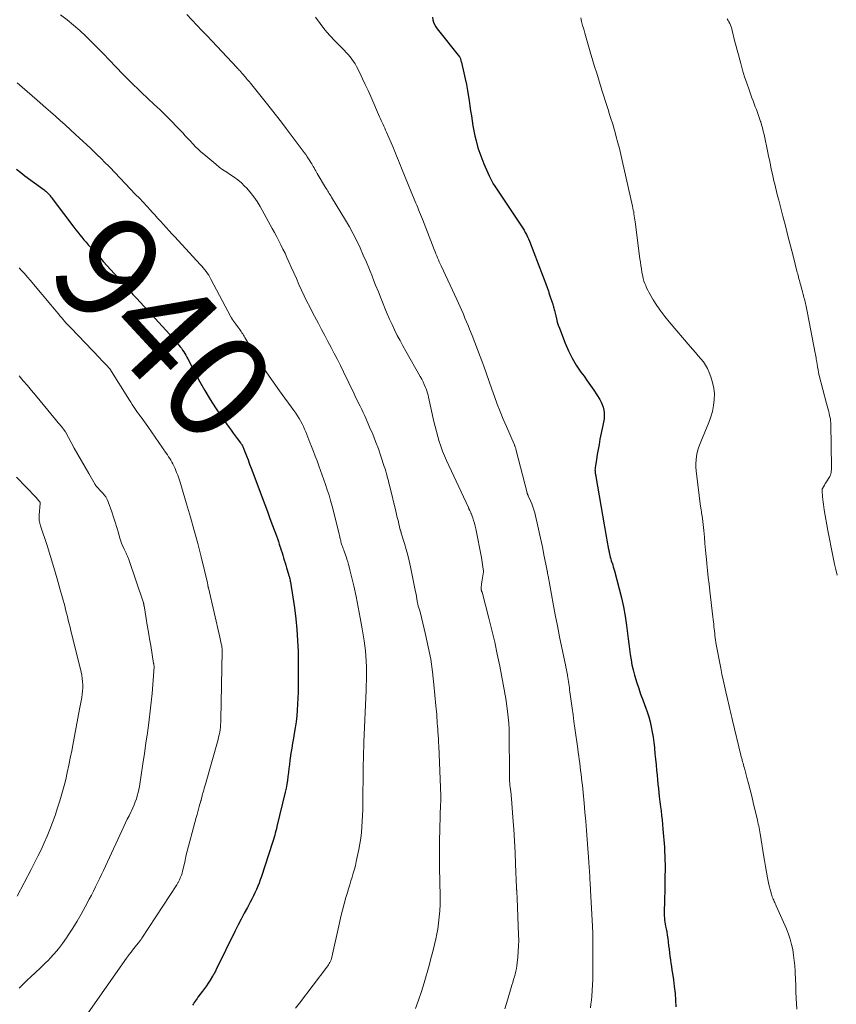
# Model space of a CAD drawing. Units: feet. Extents: x 1915000 to 1920036, y 520000 to 525000.
# Drawn here: x 1915161 to 1915315, y 521566 to 521753 of the extents above; entities that cross this region are included whole.
import ezdxf
from ezdxf.enums import TextEntityAlignment as Align

# ---------------------------------------------------------------- set-up
doc = ezdxf.new("R2010")
doc.units = ezdxf.units.FT
doc.header["$LTSCALE"] = 100
doc.header["$MEASUREMENT"] = 0
for name, color, linetype, lineweight in [('CONTOUR INDEX', 32, 'Continuous', 25), ('CONTOUR INDEX LABEL', 7, 'Continuous', 15), ('CONTOUR INTERMEDIATE', 40, 'Continuous', 15)]:
    doc.layers.add(name, color=color, linetype=linetype, lineweight=lineweight)
doc.styles.add('slant', font='romans.shx', dxfattribs={"oblique": 14.999978})

msp = doc.modelspace()

# ---------------------------------------------------------------- linework, layer by layer
at = {"layer": 'CONTOUR INDEX', "flags": 128}
for points, elevation in [([(1915238.86, 521753.75), (1915238.93, 521753.28), (1915239.05, 521752.82), (1915239.22, 521752.38), (1915239.45, 521751.97), (1915239.72, 521751.57), (1915243.97, 521746.25), (1915244.03, 521746.14), (1915244.05, 521746.1), (1915244.06, 521746.08), (1915244.15, 521745.8), (1915244.19, 521745.65), (1915244.24, 521745.49), (1915244.28, 521745.33), (1915244.32, 521745.18), (1915244.79, 521743.24), (1915245.05, 521742.1), (1915245.28, 521740.97), (1915245.49, 521739.83), (1915245.67, 521738.68), (1915245.78, 521737.93), (1915245.92, 521736.97), (1915246.06, 521736.02), (1915246.21, 521735.06), (1915246.35, 521734.1), (1915246.51, 521733.14), (1915246.68, 521732.19), (1915246.89, 521731.25), (1915247.11, 521730.31), (1915247.18, 521730.06), (1915247.47, 521729.01), (1915247.8, 521727.96), (1915248.18, 521726.94), (1915248.6, 521725.93), (1915249.6, 521723.66), (1915249.83, 521723.15), (1915250.09, 521722.66), (1915250.36, 521722.18), (1915250.66, 521721.71), (1915255.47, 521714.5), (1915255.72, 521714.11), (1915255.96, 521713.72), (1915256.2, 521713.33), (1915256.43, 521712.93), (1915256.65, 521712.53), (1915256.86, 521712.12), (1915257.04, 521711.7), (1915257.22, 521711.27), (1915260.51, 521702.65), (1915260.57, 521702.48), (1915260.64, 521702.32), (1915260.7, 521702.15), (1915260.76, 521701.98), (1915260.82, 521701.81), (1915260.89, 521701.64), (1915260.94, 521701.47), (1915261, 521701.3), (1915261.57, 521699.61), (1915261.64, 521699.4), (1915261.7, 521699.18), (1915261.77, 521698.96), (1915261.82, 521698.75), (1915261.88, 521698.53), (1915261.93, 521698.31), (1915261.98, 521698.09), (1915262.04, 521697.87), (1915262.21, 521697.11), (1915262.36, 521696.51), (1915262.52, 521695.92), (1915262.71, 521695.34), (1915262.92, 521694.76), (1915264.02, 521691.9), (1915264.63, 521690.47), (1915265.32, 521689.07), (1915266.12, 521687.74), (1915267, 521686.44), (1915267.59, 521685.64), (1915268.21, 521684.77), (1915268.83, 521683.89), (1915269.42, 521683), (1915270.01, 521682.11), (1915270.57, 521681.22), (1915270.83, 521680.75), (1915271.05, 521680.26), (1915271.2, 521679.75), (1915271.32, 521679.23), (1915271.39, 521678.77), (1915271.42, 521678.46), (1915271.43, 521678.15), (1915271.42, 521677.84), (1915271.38, 521677.54), (1915271.33, 521677.23), (1915271.28, 521676.92), (1915271.22, 521676.61), (1915271.16, 521676.3), (1915270.62, 521673.69), (1915270.44, 521672.72), (1915270.26, 521671.76), (1915270.09, 521670.8), (1915269.94, 521669.83), (1915269.71, 521668.28), (1915269.69, 521668.09), (1915269.67, 521667.89), (1915269.68, 521667.69), (1915269.69, 521667.49), (1915269.71, 521667.26), (1915269.72, 521667.18), (1915269.74, 521667.1), (1915269.75, 521667.02), (1915269.77, 521666.94), (1915269.79, 521666.86), (1915269.8, 521666.78), (1915269.82, 521666.7), (1915269.83, 521666.62), (1915271.39, 521657.46), (1915271.45, 521657.09), (1915271.52, 521656.73), (1915271.58, 521656.36), (1915271.65, 521656), (1915271.71, 521655.63), (1915271.78, 521655.27), (1915271.85, 521654.91), (1915271.92, 521654.54), (1915272.26, 521652.77), (1915272.28, 521652.7), (1915272.29, 521652.63), (1915272.3, 521652.55), (1915272.32, 521652.48), (1915272.33, 521652.41), (1915272.34, 521652.34), (1915272.36, 521652.27), (1915272.37, 521652.2), (1915272.49, 521651.65), (1915272.58, 521651.31), (1915272.67, 521650.97), (1915272.77, 521650.63), (1915272.88, 521650.3), (1915272.91, 521650.22), (1915273.03, 521649.85), (1915273.15, 521649.48), (1915273.26, 521649.1), (1915273.36, 521648.72), (1915274.27, 521645.32), (1915274.7, 521643.59), (1915275.07, 521641.86), (1915275.38, 521640.11), (1915275.65, 521638.36), (1915275.85, 521636.82), (1915275.98, 521635.83), (1915276.1, 521634.84), (1915276.23, 521633.84), (1915276.36, 521632.85), (1915276.51, 521631.86), (1915276.69, 521630.88), (1915276.92, 521629.91), (1915277.19, 521628.95), (1915277.63, 521627.48), (1915277.97, 521626.39), (1915278.33, 521625.31), (1915278.72, 521624.23), (1915279.12, 521623.16), (1915279.23, 521622.88), (1915279.56, 521621.95), (1915279.86, 521621.01), (1915280.12, 521620.06), (1915280.35, 521619.1), (1915280.53, 521618.13), (1915280.7, 521617.15), (1915280.83, 521616.17), (1915280.94, 521615.19), (1915280.95, 521615.07), (1915281.05, 521614.02), (1915281.15, 521612.97), (1915281.25, 521611.93), (1915281.36, 521610.88), (1915281.45, 521609.92), (1915281.53, 521609.09), (1915281.62, 521608.26), (1915281.7, 521607.42), (1915281.8, 521606.59), (1915281.87, 521605.92), (1915281.93, 521605.42), (1915281.98, 521604.92), (1915282.04, 521604.43), (1915282.1, 521603.93), (1915282.2, 521603.19), (1915282.3, 521602.32), (1915282.39, 521601.46), (1915282.48, 521600.59), (1915282.55, 521599.72), (1915282.83, 521596.31), (1915282.89, 521595.49), (1915282.93, 521594.66), (1915282.95, 521593.84), (1915282.96, 521593.01), (1915282.94, 521589.78), (1915282.93, 521588.76), (1915282.91, 521587.74), (1915282.88, 521586.71), (1915282.84, 521585.69), (1915282.79, 521584.43), (1915282.78, 521584.04), (1915282.79, 521583.64), (1915282.81, 521583.25), (1915282.84, 521582.85), (1915282.89, 521582.46), (1915282.94, 521582.07), (1915283, 521581.68), (1915283.07, 521581.29), (1915283.17, 521580.82), (1915283.28, 521580.2), (1915283.39, 521579.58), (1915283.48, 521578.95), (1915283.56, 521578.33), (1915283.65, 521577.58), (1915283.72, 521576.92), (1915283.81, 521576.25), (1915283.89, 521575.59), (1915283.98, 521574.94), (1915284.08, 521574.28), (1915284.17, 521573.62), (1915284.27, 521572.96), (1915284.37, 521572.3), (1915284.55, 521571.09), (1915284.72, 521569.82), (1915284.87, 521568.55), (1915284.97, 521567.28), (1915285.04, 521566)], 920), ([(1915159.87, 521724.91), (1915160.69, 521724.29), (1915161.51, 521723.67), (1915165.13, 521721.01), (1915165.29, 521720.89), (1915165.44, 521720.76), (1915165.59, 521720.63), (1915165.73, 521720.5), (1915165.87, 521720.36), (1915166.01, 521720.22), (1915166.14, 521720.07), (1915166.26, 521719.92), (1915166.3, 521719.87), (1915166.44, 521719.69), (1915166.58, 521719.51), (1915166.72, 521719.32), (1915166.86, 521719.14), (1915170.76, 521713.95), (1915171.14, 521713.45), (1915171.52, 521712.96), (1915171.91, 521712.48), (1915172.3, 521712), (1915172.7, 521711.52), (1915173.11, 521711.05), (1915173.52, 521710.58), (1915173.93, 521710.12), (1915174.19, 521709.83), (1915174.73, 521709.23), (1915175.27, 521708.62), (1915175.82, 521708.02), (1915176.37, 521707.42), (1915179.86, 521703.57), (1915180.15, 521703.24), (1915180.45, 521702.91), (1915180.74, 521702.58), (1915181.03, 521702.25), (1915181.26, 521701.99), (1915181.44, 521701.79), (1915181.62, 521701.58), (1915181.8, 521701.38), (1915181.98, 521701.18), (1915182.16, 521700.98), (1915182.34, 521700.77), (1915182.52, 521700.57), (1915182.7, 521700.38), (1915188.94, 521693.63), (1915189.02, 521693.55), (1915189.09, 521693.46), (1915189.17, 521693.37), (1915189.25, 521693.28), (1915189.4, 521693.1), (1915189.44, 521693.04), (1915190.71, 521691.56), (1915190.95, 521691.25), (1915191.19, 521690.94), (1915191.41, 521690.62), (1915191.62, 521690.29), (1915191.83, 521689.95), (1915192.02, 521689.61), (1915192.22, 521689.27), (1915192.4, 521688.92), (1915194.71, 521684.61), (1915195.65, 521682.92), (1915196.64, 521681.25), (1915197.68, 521679.63), (1915198.76, 521678.02), (1915200.23, 521675.94), (1915200.61, 521675.4), (1915201, 521674.86), (1915201.4, 521674.33), (1915201.8, 521673.8), (1915202.39, 521673.03), (1915202.49, 521672.89), (1915202.59, 521672.75), (1915202.68, 521672.6), (1915202.76, 521672.45), (1915202.84, 521672.3), (1915202.91, 521672.14), (1915202.98, 521671.98), (1915203.05, 521671.82), (1915203.53, 521670.56), (1915203.83, 521669.77), (1915204.13, 521668.98), (1915204.43, 521668.19), (1915204.73, 521667.39), (1915206.52, 521662.65), (1915207.01, 521661.32), (1915207.51, 521659.99), (1915208, 521658.66), (1915208.49, 521657.33), (1915209.21, 521655.36), (1915209.4, 521654.83), (1915209.59, 521654.3), (1915209.77, 521653.76), (1915209.95, 521653.22), (1915209.99, 521653.09), (1915210.15, 521652.62), (1915210.29, 521652.15), (1915210.44, 521651.67), (1915210.57, 521651.2), (1915210.71, 521650.72), (1915210.85, 521650.24), (1915210.99, 521649.77), (1915211.13, 521649.29), (1915211.49, 521648.1), (1915211.54, 521647.96), (1915211.58, 521647.81), (1915211.62, 521647.67), (1915211.67, 521647.52), (1915211.7, 521647.4), (1915211.76, 521647.19), (1915211.81, 521646.98), (1915211.85, 521646.77), (1915211.89, 521646.55), (1915212.63, 521641.71), (1915212.9, 521639.64), (1915213.11, 521637.57), (1915213.25, 521635.49), (1915213.32, 521633.41), (1915213.35, 521631.58), (1915213.37, 521630.41), (1915213.37, 521629.23), (1915213.37, 521628.06), (1915213.36, 521626.89), (1915213.36, 521626.79), (1915213.33, 521625.67), (1915213.3, 521624.55), (1915213.24, 521623.43), (1915213.17, 521622.31), (1915213.07, 521621.19), (1915212.95, 521620.07), (1915212.79, 521618.96), (1915212.61, 521617.86), (1915212.44, 521616.97), (1915212.28, 521616.02), (1915212.12, 521615.07), (1915211.98, 521614.11), (1915211.84, 521613.15), (1915211.79, 521612.75), (1915211.69, 521612), (1915211.6, 521611.24), (1915211.5, 521610.48), (1915211.41, 521609.72), (1915211.31, 521608.96), (1915211.19, 521608.21), (1915211.04, 521607.46), (1915210.87, 521606.71), (1915209.31, 521600.18), (1915209.21, 521599.78), (1915209.11, 521599.37), (1915209, 521598.97), (1915208.89, 521598.57), (1915208.77, 521598.17), (1915208.65, 521597.77), (1915208.53, 521597.37), (1915208.4, 521596.98), (1915206.37, 521590.74), (1915206.15, 521590.11), (1915205.92, 521589.48), (1915205.67, 521588.87), (1915205.41, 521588.25), (1915205.13, 521587.65), (1915204.85, 521587.05), (1915204.55, 521586.45), (1915204.24, 521585.86), (1915203.7, 521584.84), (1915203.12, 521583.74), (1915202.54, 521582.64), (1915201.98, 521581.53), (1915201.42, 521580.42), (1915197.79, 521573.09), (1915197.71, 521572.92), (1915197.63, 521572.76), (1915197.55, 521572.59), (1915197.47, 521572.43), (1915197.39, 521572.26), (1915197.3, 521572.1), (1915197.21, 521571.94), (1915197.11, 521571.78), (1915196.63, 521571.03), (1915196.28, 521570.5), (1915195.93, 521569.98), (1915195.56, 521569.46), (1915195.19, 521568.95), (1915194.33, 521567.81), (1915194.15, 521567.56), (1915193.97, 521567.32), (1915193.8, 521567.07), (1915193.63, 521566.82), (1915193.46, 521566.56), (1915193.29, 521566.31)], 940)]:
    msp.add_lwpolyline(points, dxfattribs=dict(at, elevation=elevation))
at = {"layer": 'CONTOUR INTERMEDIATE', "flags": 128}
for points, elevation in [([(1915168.26, 521754.19), (1915169.51, 521753.24), (1915170.74, 521752.25), (1915171.92, 521751.22), (1915173.07, 521750.14), (1915174.19, 521749.04), (1915175.3, 521747.92), (1915176.4, 521746.8), (1915177.49, 521745.66), (1915180.08, 521742.93), (1915180.51, 521742.49), (1915180.95, 521742.05), (1915181.39, 521741.62), (1915181.84, 521741.19), (1915182.29, 521740.77), (1915182.74, 521740.34), (1915183.19, 521739.92), (1915183.64, 521739.5), (1915186.05, 521737.22), (1915187.14, 521736.18), (1915188.22, 521735.12), (1915189.29, 521734.04), (1915190.34, 521732.95), (1915191.44, 521731.8), (1915191.93, 521731.28), (1915192.41, 521730.76), (1915192.9, 521730.24), (1915193.38, 521729.71), (1915193.87, 521729.2), (1915194.38, 521728.7), (1915194.9, 521728.22), (1915195.44, 521727.75), (1915197.71, 521725.87), (1915198.38, 521725.34), (1915199.08, 521724.82), (1915199.79, 521724.34), (1915200.52, 521723.87), (1915201.23, 521723.39), (1915201.92, 521722.88), (1915202.57, 521722.32), (1915203.19, 521721.72), (1915203.52, 521721.38), (1915204.25, 521720.56), (1915204.93, 521719.7), (1915205.55, 521718.8), (1915206.12, 521717.86), (1915208.43, 521713.68), (1915208.85, 521712.9), (1915209.27, 521712.12), (1915209.67, 521711.34), (1915210.07, 521710.55), (1915210.46, 521709.76), (1915210.85, 521708.97), (1915211.22, 521708.17), (1915211.58, 521707.36), (1915212.04, 521706.32), (1915212.53, 521705.24), (1915213.01, 521704.16), (1915213.5, 521703.07), (1915213.99, 521701.99), (1915214.49, 521700.91), (1915215, 521699.84), (1915215.54, 521698.78), (1915216.09, 521697.73), (1915217.18, 521695.68), (1915217.79, 521694.54), (1915218.4, 521693.4), (1915219, 521692.25), (1915219.6, 521691.11), (1915220.19, 521689.96), (1915220.78, 521688.81), (1915221.35, 521687.65), (1915221.92, 521686.49), (1915223.97, 521682.28), (1915224.25, 521681.69), (1915224.54, 521681.11), (1915224.82, 521680.53), (1915225.11, 521679.94), (1915225.16, 521679.85), (1915225.42, 521679.31), (1915225.68, 521678.78), (1915225.92, 521678.24), (1915226.17, 521677.7), (1915226.91, 521676.01), (1915227.49, 521674.64), (1915228.05, 521673.26), (1915228.56, 521671.86), (1915229.05, 521670.45), (1915229.68, 521668.52), (1915229.83, 521668.07), (1915229.97, 521667.61), (1915230.1, 521667.15), (1915230.22, 521666.7), (1915230.25, 521666.57), (1915230.36, 521666.17), (1915230.46, 521665.77), (1915230.56, 521665.38), (1915230.66, 521664.98), (1915231.88, 521660.02), (1915232.02, 521659.43), (1915232.16, 521658.84), (1915232.31, 521658.25), (1915232.45, 521657.66), (1915232.73, 521656.48), (1915232.74, 521656.41), (1915232.8, 521656.23), (1915232.83, 521656.13), (1915232.86, 521656.04), (1915232.89, 521655.95), (1915232.92, 521655.85), (1915233.54, 521653.88), (1915233.87, 521652.79), (1915234.17, 521651.7), (1915234.43, 521650.6), (1915234.67, 521649.49), (1915235.63, 521644.73), (1915235.71, 521644.29), (1915235.79, 521643.86), (1915235.87, 521643.42), (1915235.95, 521642.98), (1915236.09, 521642.11), (1915236.11, 521642.04), (1915236.25, 521641.67), (1915236.32, 521641.48), (1915236.38, 521641.29), (1915236.43, 521641.1), (1915236.48, 521640.91), (1915237.53, 521636.63), (1915238.04, 521634.28), (1915238.49, 521631.93), (1915238.83, 521629.56), (1915239.11, 521627.17), (1915239.49, 521623.1), (1915239.54, 521622.55), (1915239.59, 521622), (1915239.63, 521621.44), (1915239.67, 521620.89), (1915239.71, 521620.33), (1915239.75, 521619.78), (1915239.8, 521619.23), (1915239.84, 521618.67), (1915239.87, 521618.23), (1915239.92, 521617.54), (1915239.97, 521616.86), (1915240, 521616.17), (1915240.03, 521615.49), (1915240.39, 521606.02), (1915240.39, 521605.86), (1915240.4, 521605.71), (1915240.4, 521605.55), (1915240.4, 521605.4), (1915240.4, 521605.28), (1915240.4, 521605.18), (1915240.4, 521605.09), (1915240.4, 521604.99), (1915240.39, 521604.89), (1915240.39, 521604.79), (1915240.39, 521604.7), (1915240.38, 521604.6), (1915240.38, 521604.5), (1915240.18, 521597.4), (1915240.15, 521595.6), (1915240.14, 521593.79), (1915240.16, 521591.99), (1915240.21, 521590.18), (1915240.25, 521588.93), (1915240.28, 521587.75), (1915240.28, 521586.57), (1915240.26, 521585.39), (1915240.21, 521584.22), (1915240.13, 521583.04), (1915240, 521581.87), (1915239.82, 521580.71), (1915239.6, 521579.55), (1915239.52, 521579.16), (1915239.21, 521577.81), (1915238.89, 521576.47), (1915238.55, 521575.14), (1915238.18, 521573.81), (1915237.25, 521570.54), (1915236.75, 521568.9), (1915236.2, 521567.28), (1915235.59, 521565.69)], 932), ([(1915192.19, 521754.28), (1915193.16, 521753.28), (1915194.13, 521752.28), (1915195.09, 521751.27), (1915196.05, 521750.26), (1915197.01, 521749.24), (1915201.69, 521744.23), (1915201.85, 521744.06), (1915202, 521743.89), (1915202.16, 521743.73), (1915202.31, 521743.56), (1915202.38, 521743.48), (1915202.5, 521743.35), (1915202.62, 521743.22), (1915202.74, 521743.08), (1915202.86, 521742.94), (1915202.98, 521742.81), (1915203.1, 521742.67), (1915203.21, 521742.53), (1915203.33, 521742.39), (1915203.49, 521742.2), (1915203.69, 521741.96), (1915203.88, 521741.73), (1915204.08, 521741.49), (1915204.27, 521741.25), (1915207.34, 521737.46), (1915208.29, 521736.28), (1915209.23, 521735.08), (1915210.16, 521733.88), (1915211.07, 521732.67), (1915214.5, 521728.07), (1915214.78, 521727.69), (1915215.06, 521727.3), (1915215.32, 521726.9), (1915215.57, 521726.5), (1915215.76, 521726.21), (1915215.91, 521725.95), (1915216.07, 521725.69), (1915216.22, 521725.43), (1915216.37, 521725.16), (1915216.52, 521724.9), (1915216.67, 521724.64), (1915216.82, 521724.37), (1915216.97, 521724.11), (1915218.53, 521721.48), (1915218.67, 521721.25), (1915218.82, 521721.01), (1915218.96, 521720.78), (1915219.11, 521720.55), (1915219.25, 521720.32), (1915219.4, 521720.09), (1915219.54, 521719.86), (1915219.68, 521719.63), (1915222.31, 521715.25), (1915223.06, 521713.96), (1915223.77, 521712.65), (1915224.45, 521711.33), (1915225.09, 521709.99), (1915225.71, 521708.63), (1915226.3, 521707.26), (1915226.87, 521705.89), (1915227.43, 521704.5), (1915227.54, 521704.22), (1915228.05, 521702.92), (1915228.57, 521701.63), (1915229.08, 521700.33), (1915229.61, 521699.04), (1915229.8, 521698.56), (1915230.24, 521697.51), (1915230.69, 521696.47), (1915231.16, 521695.44), (1915231.65, 521694.42), (1915232.15, 521693.4), (1915232.67, 521692.4), (1915233.21, 521691.4), (1915233.76, 521690.41), (1915236.52, 521685.58), (1915236.79, 521685.08), (1915237.05, 521684.57), (1915237.28, 521684.05), (1915237.5, 521683.53), (1915237.62, 521683.23), (1915237.76, 521682.85), (1915237.89, 521682.45), (1915238, 521682.05), (1915238.1, 521681.65), (1915239.11, 521677.05), (1915239.33, 521676.11), (1915239.57, 521675.16), (1915239.83, 521674.22), (1915240.11, 521673.29), (1915240.42, 521672.37), (1915240.75, 521671.45), (1915241.12, 521670.55), (1915241.51, 521669.66), (1915245.64, 521660.73), (1915245.66, 521660.69), (1915245.68, 521660.64), (1915245.71, 521660.59), (1915245.73, 521660.54), (1915245.75, 521660.49), (1915245.77, 521660.45), (1915245.79, 521660.4), (1915245.81, 521660.35), (1915245.84, 521660.3), (1915245.86, 521660.26), (1915245.88, 521660.21), (1915245.91, 521660.16), (1915245.97, 521660.03), (1915246.03, 521659.92), (1915246.08, 521659.8), (1915246.13, 521659.69), (1915246.17, 521659.57), (1915246.47, 521658.78), (1915246.64, 521658.26), (1915246.8, 521657.74), (1915246.94, 521657.22), (1915247.06, 521656.68), (1915248.11, 521651.25), (1915248.19, 521650.82), (1915248.27, 521650.38), (1915248.34, 521649.94), (1915248.41, 521649.51), (1915248.54, 521648.63), (1915248.54, 521648.56), (1915248.4, 521647.78), (1915248.33, 521647.39), (1915248.27, 521647), (1915248.21, 521646.61), (1915248.16, 521646.22), (1915248.07, 521645.58), (1915248.06, 521645.5), (1915248.06, 521645.43), (1915248.06, 521645.35), (1915248.07, 521645.28), (1915248.08, 521645.2), (1915248.09, 521645.13), (1915248.11, 521645.06), (1915248.13, 521644.98), (1915248.16, 521644.89), (1915248.19, 521644.81), (1915248.21, 521644.73), (1915248.23, 521644.65), (1915249.53, 521639.74), (1915250.1, 521637.47), (1915250.64, 521635.2), (1915251.13, 521632.91), (1915251.59, 521630.62), (1915252.55, 521625.52), (1915252.59, 521625.33), (1915252.63, 521625.14), (1915252.66, 521624.95), (1915252.7, 521624.76), (1915252.73, 521624.57), (1915252.77, 521624.37), (1915252.8, 521624.18), (1915252.82, 521623.99), (1915253.08, 521622.1), (1915253.21, 521620.96), (1915253.31, 521619.81), (1915253.37, 521618.67), (1915253.4, 521617.52), (1915253.42, 521610.43), (1915253.43, 521610.03), (1915253.44, 521609.63), (1915253.45, 521609.23), (1915253.47, 521608.84), (1915253.5, 521608.44), (1915253.54, 521608.04), (1915253.58, 521607.65), (1915253.63, 521607.25), (1915253.64, 521607.2), (1915253.69, 521606.78), (1915253.74, 521606.36), (1915253.78, 521605.94), (1915253.82, 521605.51), (1915254.1, 521601.94), (1915254.26, 521599.73), (1915254.4, 521597.51), (1915254.52, 521595.3), (1915254.61, 521593.08), (1915254.78, 521588.63), (1915254.78, 521588.53), (1915254.79, 521588.42), (1915254.79, 521588.32), (1915254.8, 521588.21), (1915254.81, 521588.11), (1915254.81, 521588), (1915254.82, 521587.9), (1915254.83, 521587.79), (1915254.86, 521587.53), (1915254.87, 521587.29), (1915254.89, 521587.05), (1915254.9, 521586.81), (1915254.92, 521586.57), (1915255.18, 521579.68), (1915255.19, 521578.61), (1915255.18, 521577.54), (1915255.12, 521576.46), (1915255.02, 521575.39), (1915254.91, 521574.33), (1915254.84, 521573.8), (1915254.75, 521573.26), (1915254.64, 521572.73), (1915254.51, 521572.21), (1915254.37, 521571.68), (1915254.22, 521571.16), (1915254.07, 521570.64), (1915253.92, 521570.12), (1915253.07, 521567.27), (1915252.56, 521565.6)], 928), ([(1915216.65, 521753.8), (1915217.5, 521752.58), (1915218.4, 521751.4), (1915219.37, 521750.28), (1915220.39, 521749.2), (1915221.72, 521747.87), (1915222.1, 521747.48), (1915222.48, 521747.07), (1915222.85, 521746.66), (1915223.21, 521746.24), (1915223.55, 521745.81), (1915223.87, 521745.36), (1915224.15, 521744.89), (1915224.41, 521744.41), (1915225.02, 521743.19), (1915225.56, 521742.08), (1915226.09, 521740.97), (1915226.6, 521739.85), (1915227.11, 521738.72), (1915228.79, 521734.88), (1915228.95, 521734.51), (1915229.11, 521734.15), (1915229.28, 521733.79), (1915229.45, 521733.42), (1915229.61, 521733.06), (1915229.78, 521732.7), (1915229.94, 521732.33), (1915230.1, 521731.97), (1915231.44, 521728.89), (1915231.64, 521728.42), (1915231.84, 521727.96), (1915232.03, 521727.49), (1915232.22, 521727.02), (1915232.4, 521726.55), (1915232.59, 521726.08), (1915232.78, 521725.61), (1915232.97, 521725.14), (1915235.5, 521718.94), (1915235.68, 521718.5), (1915235.85, 521718.07), (1915236.03, 521717.63), (1915236.21, 521717.2), (1915236.39, 521716.76), (1915236.57, 521716.33), (1915236.75, 521715.89), (1915236.92, 521715.45), (1915239.18, 521709.66), (1915239.33, 521709.27), (1915239.48, 521708.89), (1915239.64, 521708.5), (1915239.8, 521708.12), (1915239.96, 521707.74), (1915240.13, 521707.36), (1915240.3, 521706.98), (1915240.47, 521706.6), (1915243.45, 521700.2), (1915243.77, 521699.5), (1915244.08, 521698.8), (1915244.39, 521698.1), (1915244.7, 521697.4), (1915245, 521696.69), (1915245.3, 521695.99), (1915245.59, 521695.28), (1915245.88, 521694.57), (1915246.36, 521693.36), (1915246.88, 521692.04), (1915247.39, 521690.72), (1915247.89, 521689.39), (1915248.37, 521688.05), (1915248.55, 521687.55), (1915249.06, 521686.11), (1915249.57, 521684.67), (1915250.09, 521683.22), (1915250.6, 521681.78), (1915251.13, 521680.35), (1915251.67, 521678.92), (1915252.25, 521677.51), (1915252.85, 521676.1), (1915254.32, 521672.77), (1915254.37, 521672.65), (1915254.41, 521672.53), (1915254.46, 521672.42), (1915254.5, 521672.3), (1915254.54, 521672.18), (1915254.58, 521672.06), (1915254.62, 521671.94), (1915254.65, 521671.81), (1915256.78, 521663.54), (1915256.8, 521663.46), (1915256.83, 521663.39), (1915256.86, 521663.31), (1915256.89, 521663.23), (1915256.92, 521663.16), (1915256.96, 521663.08), (1915256.99, 521663.01), (1915257.02, 521662.93), (1915257.46, 521661.98), (1915257.69, 521661.42), (1915257.9, 521660.86), (1915258.08, 521660.28), (1915258.23, 521659.7), (1915259.75, 521652.95), (1915259.78, 521652.77), (1915259.82, 521652.59), (1915259.86, 521652.42), (1915259.89, 521652.24), (1915259.92, 521652.06), (1915259.96, 521651.88), (1915259.99, 521651.71), (1915260.03, 521651.53), (1915260.53, 521649.05), (1915260.54, 521648.97), (1915260.57, 521648.79), (1915260.59, 521648.7), (1915260.61, 521648.61), (1915260.63, 521648.52), (1915260.64, 521648.43), (1915260.66, 521648.33), (1915260.69, 521648.19), (1915260.71, 521648.05), (1915260.74, 521647.91), (1915260.76, 521647.77), (1915261.73, 521642.47), (1915262.13, 521640.38), (1915262.53, 521638.3), (1915262.95, 521636.21), (1915263.38, 521634.13), (1915264.06, 521630.91), (1915264.16, 521630.44), (1915264.25, 521629.97), (1915264.34, 521629.5), (1915264.43, 521629.03), (1915264.46, 521628.86), (1915264.53, 521628.47), (1915264.59, 521628.08), (1915264.65, 521627.69), (1915264.7, 521627.3), (1915264.75, 521626.91), (1915264.81, 521626.52), (1915264.86, 521626.13), (1915264.91, 521625.74), (1915265.15, 521623.97), (1915265.32, 521622.69), (1915265.5, 521621.42), (1915265.67, 521620.14), (1915265.85, 521618.86), (1915266.4, 521614.95), (1915266.49, 521614.26), (1915266.59, 521613.58), (1915266.68, 521612.89), (1915266.77, 521612.21), (1915266.87, 521611.52), (1915266.95, 521610.83), (1915267.04, 521610.15), (1915267.12, 521609.46), (1915267.12, 521609.43), (1915267.2, 521608.73), (1915267.28, 521608.03), (1915267.35, 521607.33), (1915267.42, 521606.63), (1915267.61, 521604.61), (1915267.77, 521602.9), (1915267.92, 521601.19), (1915268.05, 521599.48), (1915268.19, 521597.76), (1915268.5, 521593.52), (1915268.53, 521593.12), (1915268.56, 521592.73), (1915268.58, 521592.33), (1915268.61, 521591.93), (1915268.64, 521591.5), (1915268.65, 521591.32), (1915268.66, 521591.14), (1915268.67, 521590.95), (1915268.68, 521590.77), (1915268.72, 521590.12), (1915268.74, 521589.61), (1915268.77, 521589.11), (1915268.8, 521588.6), (1915268.83, 521588.09), (1915269.19, 521581.29), (1915269.22, 521580.81), (1915269.23, 521580.33), (1915269.24, 521579.85), (1915269.25, 521579.38), (1915269.25, 521578.68), (1915269.25, 521578.55), (1915269.25, 521578.42), (1915269.25, 521578.29), (1915269.25, 521578.15), (1915269.24, 521578.02), (1915269.24, 521577.89), (1915269.24, 521577.76), (1915269.25, 521577.63), (1915269.26, 521576.7), (1915269.27, 521576.11), (1915269.27, 521575.52), (1915269.28, 521574.92), (1915269.28, 521574.33), (1915269.27, 521572.37), (1915269.25, 521571.27), (1915269.21, 521570.18), (1915269.14, 521569.09), (1915269.06, 521567.99), (1915268.99, 521567.23), (1915268.91, 521566.52), (1915268.81, 521565.82)], 924), ([(1915266.97, 521753.67), (1915267.14, 521752.93), (1915267.33, 521752.2), (1915267.53, 521751.47), (1915267.73, 521750.74), (1915268.9, 521746.77), (1915269.16, 521745.92), (1915269.41, 521745.06), (1915269.67, 521744.21), (1915269.93, 521743.35), (1915270.2, 521742.5), (1915270.46, 521741.64), (1915270.73, 521740.79), (1915270.99, 521739.94), (1915272.04, 521736.61), (1915272.22, 521736.05), (1915272.39, 521735.49), (1915272.57, 521734.94), (1915272.75, 521734.38), (1915272.92, 521733.82), (1915273.09, 521733.27), (1915273.26, 521732.71), (1915273.42, 521732.14), (1915273.72, 521731.05), (1915274.02, 521729.95), (1915274.31, 521728.83), (1915274.58, 521727.72), (1915274.84, 521726.6), (1915276.78, 521717.92), (1915276.86, 521717.55), (1915276.94, 521717.18), (1915277.01, 521716.81), (1915277.07, 521716.44), (1915277.13, 521716.07), (1915277.19, 521715.7), (1915277.24, 521715.33), (1915277.29, 521714.95), (1915278.2, 521707.89), (1915278.29, 521707.26), (1915278.38, 521706.64), (1915278.48, 521706.01), (1915278.58, 521705.39), (1915278.64, 521705.07), (1915278.73, 521704.61), (1915278.84, 521704.16), (1915278.97, 521703.71), (1915279.12, 521703.26), (1915279.29, 521702.83), (1915279.47, 521702.4), (1915279.68, 521701.98), (1915279.91, 521701.57), (1915280.74, 521700.15), (1915281.42, 521699.06), (1915282.14, 521697.99), (1915282.92, 521696.97), (1915283.73, 521695.97), (1915287.73, 521691.29), (1915288.24, 521690.7), (1915288.74, 521690.12), (1915289.24, 521689.54), (1915289.75, 521688.97), (1915290.23, 521688.37), (1915290.65, 521687.75), (1915291.01, 521687.08), (1915291.33, 521686.38), (1915291.66, 521685.51), (1915291.99, 521684.46), (1915292.23, 521683.38), (1915292.32, 521682.29), (1915292.31, 521681.18), (1915292.17, 521680.07), (1915291.97, 521678.98), (1915291.66, 521677.92), (1915291.28, 521676.87), (1915289.75, 521673.21), (1915289.5, 521672.55), (1915289.28, 521671.88), (1915289.09, 521671.19), (1915288.94, 521670.5), (1915288.84, 521669.8), (1915288.79, 521669.1), (1915288.8, 521668.4), (1915288.85, 521667.7), (1915289.72, 521660.9), (1915289.74, 521660.72), (1915289.77, 521660.54), (1915289.79, 521660.36), (1915289.82, 521660.19), (1915289.85, 521660.01), (1915289.88, 521659.83), (1915289.9, 521659.65), (1915289.93, 521659.47), (1915290.04, 521658.68), (1915290.11, 521658.11), (1915290.18, 521657.53), (1915290.24, 521656.95), (1915290.3, 521656.38), (1915290.42, 521655.1), (1915290.53, 521653.88), (1915290.65, 521652.66), (1915290.77, 521651.45), (1915290.88, 521650.23), (1915290.9, 521650.07), (1915291.03, 521648.77), (1915291.17, 521647.48), (1915291.31, 521646.18), (1915291.46, 521644.89), (1915292.06, 521639.96), (1915292.11, 521639.51), (1915292.16, 521639.06), (1915292.2, 521638.61), (1915292.25, 521638.17), (1915292.25, 521638.11), (1915292.3, 521637.69), (1915292.34, 521637.27), (1915292.39, 521636.85), (1915292.44, 521636.43), (1915292.49, 521636), (1915292.55, 521635.58), (1915292.62, 521635.17), (1915292.69, 521634.75), (1915293.54, 521630.23), (1915293.76, 521629.12), (1915293.99, 521628.01), (1915294.23, 521626.9), (1915294.47, 521625.79), (1915294.73, 521624.66), (1915294.86, 521624.12), (1915294.99, 521623.58), (1915295.11, 521623.03), (1915295.24, 521622.49), (1915295.37, 521621.95), (1915295.5, 521621.41), (1915295.63, 521620.87), (1915295.76, 521620.33), (1915297.35, 521613.76), (1915297.43, 521613.45), (1915297.51, 521613.13), (1915297.59, 521612.82), (1915297.68, 521612.51), (1915297.76, 521612.2), (1915297.85, 521611.89), (1915297.94, 521611.58), (1915298.02, 521611.27), (1915298.5, 521609.52), (1915298.82, 521608.34), (1915299.13, 521607.15), (1915299.42, 521605.96), (1915299.71, 521604.77), (1915300.48, 521601.41), (1915300.57, 521601.04), (1915300.65, 521600.68), (1915300.73, 521600.31), (1915300.81, 521599.94), (1915300.88, 521599.58), (1915300.95, 521599.21), (1915301.01, 521598.84), (1915301.07, 521598.47), (1915301.64, 521594.83), (1915301.82, 521593.73), (1915302.01, 521592.63), (1915302.21, 521591.54), (1915302.42, 521590.44), (1915302.67, 521589.21), (1915302.77, 521588.73), (1915302.89, 521588.26), (1915303.02, 521587.8), (1915303.16, 521587.34), (1915303.32, 521586.86), (1915303.4, 521586.64), (1915303.49, 521586.42), (1915303.58, 521586.21), (1915303.67, 521585.99), (1915303.77, 521585.78), (1915303.87, 521585.57), (1915303.97, 521585.36), (1915304.06, 521585.15), (1915306, 521580.77), (1915306.38, 521579.81), (1915306.72, 521578.84), (1915306.98, 521577.85), (1915307.2, 521576.84), (1915307.36, 521575.82), (1915307.49, 521574.79), (1915307.59, 521573.76), (1915307.65, 521572.73), (1915307.66, 521572.42), (1915307.71, 521571.23), (1915307.76, 521570.04), (1915307.81, 521568.85), (1915307.87, 521567.66), (1915307.97, 521565.56)], 916), ([(1915294.78, 521753.48), (1915294.93, 521753.17), (1915295.08, 521752.86), (1915295.23, 521752.55), (1915295.37, 521752.23), (1915295.5, 521751.91), (1915295.61, 521751.58), (1915295.7, 521751.25), (1915296.17, 521749.37), (1915296.4, 521748.45), (1915296.64, 521747.53), (1915296.88, 521746.61), (1915297.13, 521745.7), (1915297.32, 521744.99), (1915297.69, 521743.73), (1915298.07, 521742.47), (1915298.48, 521741.22), (1915298.91, 521739.98), (1915299.46, 521738.47), (1915299.66, 521737.9), (1915299.87, 521737.34), (1915300.08, 521736.79), (1915300.29, 521736.23), (1915300.51, 521735.67), (1915300.71, 521735.11), (1915300.91, 521734.54), (1915301.1, 521733.98), (1915301.11, 521733.93), (1915301.29, 521733.34), (1915301.46, 521732.75), (1915301.61, 521732.15), (1915301.75, 521731.54), (1915302.48, 521728.08), (1915302.62, 521727.4), (1915302.77, 521726.72), (1915302.9, 521726.04), (1915303.04, 521725.36), (1915303.05, 521725.32), (1915303.18, 521724.66), (1915303.33, 521724), (1915303.48, 521723.34), (1915303.63, 521722.68), (1915303.71, 521722.35), (1915303.91, 521721.52), (1915304.11, 521720.7), (1915304.32, 521719.88), (1915304.53, 521719.06), (1915305.31, 521716.04), (1915305.79, 521714.15), (1915306.28, 521712.27), (1915306.76, 521710.39), (1915307.25, 521708.51), (1915308.06, 521705.35), (1915308.14, 521705.05), (1915308.22, 521704.75), (1915308.3, 521704.44), (1915308.38, 521704.14), (1915308.46, 521703.83), (1915308.54, 521703.53), (1915308.62, 521703.22), (1915308.7, 521702.92), (1915308.74, 521702.8), (1915308.83, 521702.44), (1915308.93, 521702.08), (1915309.03, 521701.71), (1915309.13, 521701.35), (1915309.17, 521701.19), (1915309.25, 521700.9), (1915309.32, 521700.61), (1915309.4, 521700.33), (1915309.47, 521700.04), (1915309.54, 521699.75), (1915309.6, 521699.47), (1915309.67, 521699.18), (1915309.73, 521698.89), (1915309.74, 521698.85), (1915309.8, 521698.54), (1915309.87, 521698.23), (1915309.93, 521697.93), (1915309.99, 521697.62), (1915311.46, 521690.05), (1915311.5, 521689.88), (1915311.53, 521689.7), (1915311.55, 521689.53), (1915311.58, 521689.36), (1915311.61, 521689.19), (1915311.63, 521689.01), (1915311.66, 521688.84), (1915311.68, 521688.67), (1915311.8, 521687.94), (1915311.89, 521687.4), (1915311.99, 521686.86), (1915312.11, 521686.33), (1915312.24, 521685.8), (1915313.61, 521680.48), (1915313.73, 521680.02), (1915313.85, 521679.56), (1915313.96, 521679.11), (1915314.08, 521678.65), (1915314.2, 521678.16), (1915314.25, 521677.95), (1915314.29, 521677.74), (1915314.33, 521677.53), (1915314.36, 521677.32), (1915314.38, 521677.1), (1915314.4, 521676.89), (1915314.41, 521676.68), (1915314.42, 521676.46), (1915314.55, 521668.46), (1915314.55, 521668.19), (1915314.54, 521667.92), (1915314.51, 521667.65), (1915314.47, 521667.38), (1915314.41, 521667.12), (1915314.33, 521666.87), (1915314.22, 521666.63), (1915314.08, 521666.4), (1915313.97, 521666.24), (1915313.76, 521665.93), (1915313.57, 521665.62), (1915313.37, 521665.3), (1915313.19, 521664.98), (1915312.83, 521664.36), (1915312.82, 521664.34), (1915312.82, 521664.32), (1915312.81, 521664.3), (1915312.81, 521664.29), (1915312.79, 521664.21), (1915312.78, 521664.19), (1915312.78, 521664.17), (1915312.78, 521664.15), (1915312.78, 521664.13), (1915312.79, 521663.69), (1915312.8, 521663.46), (1915312.82, 521663.22), (1915312.83, 521662.98), (1915312.85, 521662.74), (1915312.9, 521662.25), (1915312.95, 521661.77), (1915313.01, 521661.28), (1915313.08, 521660.8), (1915313.16, 521660.32), (1915313.85, 521656.36), (1915314.14, 521654.76), (1915314.46, 521653.17), (1915314.79, 521651.58), (1915315.15, 521650), (1915315.39, 521648.97), (1915315.62, 521647.9)], 912), ([(1915160.05, 521741.34), (1915160.98, 521740.52), (1915161.92, 521739.69), (1915162.85, 521738.87), (1915163.79, 521738.05), (1915165.44, 521736.6), (1915166.37, 521735.79), (1915167.29, 521734.97), (1915168.2, 521734.15), (1915169.11, 521733.33), (1915171.09, 521731.54), (1915171.82, 521730.87), (1915172.54, 521730.2), (1915173.27, 521729.52), (1915173.98, 521728.84), (1915174.67, 521728.18), (1915175.04, 521727.83), (1915175.41, 521727.47), (1915175.78, 521727.12), (1915176.14, 521726.76), (1915176.5, 521726.39), (1915176.86, 521726.03), (1915177.22, 521725.66), (1915177.58, 521725.3), (1915182.51, 521720.14), (1915183.22, 521719.4), (1915183.92, 521718.66), (1915184.61, 521717.91), (1915185.31, 521717.16), (1915185.59, 521716.85), (1915186.14, 521716.25), (1915186.68, 521715.66), (1915187.23, 521715.06), (1915187.77, 521714.46), (1915188.31, 521713.86), (1915188.85, 521713.26), (1915189.4, 521712.67), (1915189.95, 521712.07), (1915194.77, 521706.85), (1915195.06, 521706.53), (1915195.35, 521706.2), (1915195.62, 521705.86), (1915195.88, 521705.51), (1915196.13, 521705.16), (1915196.37, 521704.8), (1915196.59, 521704.42), (1915196.8, 521704.05), (1915200.59, 521696.89), (1915200.63, 521696.81), (1915200.68, 521696.72), (1915200.73, 521696.64), (1915200.78, 521696.55), (1915200.83, 521696.47), (1915200.89, 521696.39), (1915200.94, 521696.31), (1915201, 521696.23), (1915201.07, 521696.12), (1915201.17, 521695.99), (1915201.27, 521695.86), (1915201.36, 521695.73), (1915201.46, 521695.6), (1915202.09, 521694.74), (1915202.25, 521694.53), (1915202.39, 521694.32), (1915202.54, 521694.1), (1915202.68, 521693.88), (1915202.82, 521693.66), (1915202.95, 521693.44), (1915203.09, 521693.22), (1915203.22, 521693), (1915205.15, 521689.85), (1915206.27, 521688.07), (1915207.41, 521686.3), (1915208.6, 521684.57), (1915209.82, 521682.85), (1915212.54, 521679.12), (1915212.88, 521678.64), (1915213.21, 521678.15), (1915213.51, 521677.65), (1915213.81, 521677.15), (1915213.85, 521677.07), (1915214.1, 521676.59), (1915214.34, 521676.1), (1915214.56, 521675.61), (1915214.77, 521675.11), (1915214.97, 521674.6), (1915215.17, 521674.1), (1915215.37, 521673.59), (1915215.57, 521673.09), (1915215.89, 521672.29), (1915216.25, 521671.39), (1915216.6, 521670.48), (1915216.94, 521669.57), (1915217.27, 521668.66), (1915218.53, 521665.11), (1915218.87, 521664.09), (1915219.2, 521663.07), (1915219.5, 521662.04), (1915219.78, 521661), (1915221.06, 521655.98), (1915221.14, 521655.69), (1915221.21, 521655.4), (1915221.27, 521655.1), (1915221.34, 521654.81), (1915221.37, 521654.66), (1915221.42, 521654.44), (1915221.47, 521654.22), (1915221.53, 521654), (1915221.59, 521653.78), (1915221.66, 521653.56), (1915221.73, 521653.34), (1915221.8, 521653.13), (1915221.88, 521652.92), (1915221.99, 521652.64), (1915222.12, 521652.29), (1915222.25, 521651.94), (1915222.38, 521651.58), (1915222.5, 521651.23), (1915222.59, 521650.95), (1915222.75, 521650.45), (1915222.9, 521649.95), (1915223.04, 521649.45), (1915223.16, 521648.94), (1915223.88, 521645.9), (1915224.33, 521643.87), (1915224.75, 521641.83), (1915225.14, 521639.78), (1915225.49, 521637.73), (1915225.86, 521635.44), (1915225.99, 521634.5), (1915226.1, 521633.56), (1915226.18, 521632.61), (1915226.24, 521631.66), (1915226.3, 521630.41), (1915226.31, 521630.09), (1915226.32, 521629.76), (1915226.32, 521629.44), (1915226.32, 521629.11), (1915226.31, 521628.79), (1915226.31, 521628.46), (1915226.3, 521628.13), (1915226.29, 521627.81), (1915226.29, 521627.66), (1915226.28, 521627.26), (1915226.27, 521626.86), (1915226.25, 521626.46), (1915226.24, 521626.06), (1915225.83, 521616.21), (1915225.82, 521615.9), (1915225.81, 521615.59), (1915225.79, 521615.28), (1915225.78, 521614.97), (1915225.77, 521614.67), (1915225.76, 521614.36), (1915225.75, 521614.05), (1915225.74, 521613.74), (1915225.73, 521613.33), (1915225.72, 521612.82), (1915225.71, 521612.31), (1915225.7, 521611.8), (1915225.7, 521611.29), (1915225.63, 521604.46), (1915225.61, 521603.38), (1915225.58, 521602.3), (1915225.52, 521601.21), (1915225.45, 521600.13), (1915225.35, 521599.05), (1915225.22, 521597.98), (1915225.05, 521596.91), (1915224.84, 521595.84), (1915224.37, 521593.58), (1915224.2, 521592.83), (1915224.02, 521592.09), (1915223.81, 521591.35), (1915223.58, 521590.62), (1915223.35, 521589.88), (1915223.12, 521589.15), (1915222.9, 521588.41), (1915222.68, 521587.67), (1915222.41, 521586.75), (1915222.08, 521585.55), (1915221.76, 521584.34), (1915221.46, 521583.12), (1915221.17, 521581.91), (1915219.73, 521575.43), (1915219.66, 521575.17), (1915219.58, 521574.91), (1915219.49, 521574.67), (1915219.38, 521574.42), (1915219.25, 521574.19), (1915219.12, 521573.96), (1915218.97, 521573.74), (1915218.81, 521573.52), (1915213.61, 521566.71), (1915212.85, 521565.71)], 936), ([(1915160.4, 521706.19), (1915160.79, 521705.76), (1915161.39, 521705.11), (1915161.98, 521704.45), (1915162.55, 521703.79), (1915163.13, 521703.11), (1915166.41, 521699.19), (1915166.74, 521698.79), (1915167.08, 521698.39), (1915167.41, 521697.99), (1915167.74, 521697.59), (1915167.85, 521697.47), (1915168.13, 521697.13), (1915168.41, 521696.79), (1915168.7, 521696.46), (1915168.99, 521696.12), (1915169.29, 521695.8), (1915169.59, 521695.47), (1915169.89, 521695.15), (1915170.19, 521694.83), (1915175.72, 521689.04), (1915176.02, 521688.72), (1915176.33, 521688.4), (1915176.64, 521688.07), (1915176.95, 521687.75), (1915177.56, 521687.1), (1915177.61, 521687.05), (1915181.32, 521681.1), (1915181.57, 521680.7), (1915181.83, 521680.31), (1915182.09, 521679.92), (1915182.35, 521679.53), (1915182.61, 521679.15), (1915182.88, 521678.77), (1915183.16, 521678.39), (1915183.43, 521678.01), (1915183.53, 521677.89), (1915183.85, 521677.45), (1915184.17, 521677.01), (1915184.48, 521676.56), (1915184.8, 521676.12), (1915188.32, 521671.03), (1915188.55, 521670.7), (1915188.77, 521670.37), (1915188.98, 521670.03), (1915189.19, 521669.69), (1915189.39, 521669.35), (1915189.58, 521669), (1915189.75, 521668.64), (1915189.92, 521668.28), (1915190.06, 521667.94), (1915190.28, 521667.4), (1915190.49, 521666.86), (1915190.68, 521666.31), (1915190.86, 521665.76), (1915192.18, 521661.41), (1915192.91, 521658.91), (1915193.62, 521656.4), (1915194.29, 521653.88), (1915194.93, 521651.36), (1915196.13, 521646.45), (1915196.15, 521646.37), (1915196.16, 521646.3), (1915196.18, 521646.22), (1915196.19, 521646.14), (1915196.2, 521646.07), (1915196.21, 521645.99), (1915196.22, 521645.92), (1915196.23, 521645.84), (1915196.24, 521645.82), (1915196.25, 521645.73), (1915196.27, 521645.64), (1915196.29, 521645.55), (1915196.31, 521645.47), (1915198.46, 521636.15), (1915198.53, 521635.83), (1915198.6, 521635.51), (1915198.67, 521635.19), (1915198.74, 521634.88), (1915198.83, 521634.49), (1915198.85, 521634.37), (1915198.88, 521634.24), (1915198.89, 521634.11), (1915198.91, 521633.98), (1915198.92, 521633.84), (1915198.92, 521633.71), (1915198.93, 521633.58), (1915198.93, 521633.45), (1915198.68, 521620.48), (1915198.66, 521620), (1915198.63, 521619.53), (1915198.59, 521619.05), (1915198.53, 521618.58), (1915198.46, 521618.1), (1915198.37, 521617.63), (1915198.26, 521617.17), (1915198.14, 521616.7), (1915195.74, 521608.24), (1915195.63, 521607.87), (1915195.52, 521607.49), (1915195.42, 521607.11), (1915195.31, 521606.74), (1915195.21, 521606.39), (1915195.15, 521606.18), (1915195.1, 521605.98), (1915195.05, 521605.78), (1915195, 521605.57), (1915194.91, 521605.16), (1915194.89, 521605.07), (1915194.59, 521604.03), (1915194.44, 521603.5), (1915194.3, 521602.98), (1915194.16, 521602.46), (1915194.02, 521601.93), (1915192.06, 521594.55), (1915192.04, 521594.45), (1915192.01, 521594.36), (1915191.99, 521594.26), (1915191.97, 521594.16), (1915191.95, 521594.07), (1915191.93, 521593.97), (1915191.91, 521593.88), (1915191.89, 521593.78), (1915191.52, 521592.15), (1915191.42, 521591.75), (1915191.31, 521591.36), (1915191.18, 521590.97), (1915191.03, 521590.58), (1915190.82, 521590.06), (1915190.77, 521589.94), (1915190.71, 521589.83), (1915190.66, 521589.71), (1915190.59, 521589.6), (1915190.53, 521589.49), (1915190.47, 521589.38), (1915190.4, 521589.27), (1915190.33, 521589.16), (1915183.7, 521579.03), (1915183.62, 521578.91), (1915183.54, 521578.79), (1915183.46, 521578.68), (1915183.37, 521578.56), (1915183.29, 521578.45), (1915183.2, 521578.33), (1915183.12, 521578.22), (1915183.03, 521578.11), (1915182.68, 521577.68), (1915182.42, 521577.36), (1915182.17, 521577.04), (1915181.92, 521576.72), (1915181.66, 521576.39), (1915181.29, 521575.91), (1915181.23, 521575.83), (1915181.17, 521575.74), (1915181.1, 521575.66), (1915181.04, 521575.57), (1915180.98, 521575.49), (1915180.92, 521575.4), (1915180.86, 521575.32), (1915180.79, 521575.23), (1915173.03, 521564.22)], 944), ([(1915160.4, 521685.72), (1915161.19, 521684.8), (1915161.97, 521683.88), (1915162.75, 521682.96), (1915163.52, 521682.03), (1915167.3, 521677.43), (1915167.55, 521677.13), (1915167.8, 521676.82), (1915168.05, 521676.52), (1915168.3, 521676.21), (1915168.66, 521675.78), (1915168.73, 521675.69), (1915168.8, 521675.6), (1915168.87, 521675.51), (1915168.94, 521675.43), (1915169.06, 521675.28), (1915169.08, 521675.25), (1915169.09, 521675.23), (1915169.1, 521675.22), (1915169.14, 521675.15), (1915169.15, 521675.14), (1915169.16, 521675.12), (1915169.17, 521675.11), (1915169.18, 521675.09), (1915170.86, 521672.01), (1915171.53, 521670.8), (1915172.21, 521669.58), (1915172.91, 521668.38), (1915173.61, 521667.18), (1915174.85, 521665.07), (1915174.94, 521664.93), (1915175.04, 521664.79), (1915175.14, 521664.66), (1915175.26, 521664.54), (1915175.38, 521664.41), (1915175.49, 521664.29), (1915175.61, 521664.17), (1915175.73, 521664.05), (1915176.22, 521663.54), (1915176.55, 521663.15), (1915176.84, 521662.73), (1915177.08, 521662.28), (1915177.29, 521661.8), (1915177.97, 521659.91), (1915178.31, 521658.93), (1915178.63, 521657.94), (1915178.94, 521656.95), (1915179.23, 521655.96), (1915179.47, 521655.13), (1915179.65, 521654.55), (1915179.85, 521653.98), (1915180.07, 521653.42), (1915180.31, 521652.86), (1915180.69, 521652.05), (1915180.76, 521651.91), (1915180.83, 521651.77), (1915180.89, 521651.62), (1915180.96, 521651.48), (1915181.03, 521651.33), (1915181.09, 521651.19), (1915181.14, 521651.04), (1915181.2, 521650.89), (1915183.97, 521642.63), (1915183.99, 521642.56), (1915184.01, 521642.49), (1915184.03, 521642.43), (1915184.04, 521642.36), (1915184.06, 521642.29), (1915184.07, 521642.22), (1915184.09, 521642.15), (1915184.1, 521642.08), (1915184.5, 521639.66), (1915184.72, 521638.38), (1915184.93, 521637.09), (1915185.14, 521635.81), (1915185.36, 521634.53), (1915185.91, 521631.15), (1915185.93, 521631.07), (1915185.94, 521630.99), (1915185.96, 521630.91), (1915185.97, 521630.83), (1915186, 521630.71), (1915186, 521630.69), (1915186.01, 521630.67), (1915186.01, 521630.65), (1915186.01, 521630.64), (1915186.02, 521630.56), (1915186.02, 521630.54), (1915186.02, 521630.52), (1915186.02, 521630.5), (1915186.02, 521630.48), (1915185.77, 521627.15), (1915185.63, 521625.47), (1915185.47, 521623.78), (1915185.28, 521622.11), (1915185.07, 521620.43), (1915184.99, 521619.89), (1915184.73, 521617.95), (1915184.45, 521616), (1915184.17, 521614.06), (1915183.87, 521612.12), (1915183.21, 521607.83), (1915183.1, 521607.23), (1915182.97, 521606.63), (1915182.82, 521606.04), (1915182.64, 521605.45), (1915182.43, 521604.87), (1915182.21, 521604.3), (1915181.97, 521603.74), (1915181.7, 521603.19), (1915181.58, 521602.94), (1915181.25, 521602.26), (1915180.92, 521601.59), (1915180.59, 521600.91), (1915180.27, 521600.23), (1915176.78, 521592.68), (1915176.41, 521591.89), (1915176.04, 521591.1), (1915175.66, 521590.31), (1915175.28, 521589.53), (1915174.9, 521588.74), (1915174.51, 521587.96), (1915174.11, 521587.19), (1915173.7, 521586.42), (1915172.93, 521584.97), (1915172.17, 521583.6), (1915171.38, 521582.23), (1915170.56, 521580.9), (1915169.71, 521579.57), (1915169.38, 521579.08), (1915168.65, 521578.04), (1915167.88, 521577.02), (1915167.05, 521576.06), (1915166.19, 521575.12), (1915166.07, 521575), (1915165.23, 521574.15), (1915164.38, 521573.32), (1915163.51, 521572.5), (1915162.63, 521571.7), (1915161.92, 521571.06), (1915161.4, 521570.57), (1915160.9, 521570.06), (1915160.42, 521569.53)], 948), ([(1915159.91, 521666.52), (1915163.56, 521662.7), (1915163.7, 521662.55), (1915163.84, 521662.4), (1915163.97, 521662.24), (1915164.1, 521662.08), (1915164.33, 521661.79), (1915164.34, 521661.77), (1915164.35, 521661.75), (1915164.36, 521661.73), (1915164.37, 521661.71), (1915164.4, 521661.61), (1915164.4, 521661.59), (1915164.4, 521661.56), (1915164.4, 521661.54), (1915164.4, 521661.51), (1915164.2, 521659.34), (1915164.19, 521659.08), (1915164.18, 521658.81), (1915164.2, 521658.54), (1915164.23, 521658.28), (1915164.28, 521658.01), (1915164.33, 521657.75), (1915164.4, 521657.5), (1915164.48, 521657.24), (1915165.69, 521653.55), (1915166.36, 521651.45), (1915167, 521649.34), (1915167.62, 521647.22), (1915168.21, 521645.09), (1915169.04, 521642.05), (1915169.22, 521641.38), (1915169.39, 521640.7), (1915169.56, 521640.03), (1915169.72, 521639.35), (1915169.88, 521638.67), (1915170.05, 521638), (1915170.21, 521637.32), (1915170.38, 521636.65), (1915172.14, 521629.51), (1915172.27, 521628.92), (1915172.37, 521628.32), (1915172.44, 521627.71), (1915172.48, 521627.11), (1915172.47, 521626.5), (1915172.45, 521625.89), (1915172.38, 521625.29), (1915172.29, 521624.69), (1915171.87, 521622.48), (1915171.55, 521620.78), (1915171.23, 521619.07), (1915170.91, 521617.37), (1915170.59, 521615.67), (1915170.38, 521614.58), (1915170.11, 521613.2), (1915169.83, 521611.83), (1915169.53, 521610.46), (1915169.23, 521609.1), (1915168.89, 521607.74), (1915168.53, 521606.39), (1915168.12, 521605.05), (1915167.69, 521603.72), (1915167.21, 521602.29), (1915166.74, 521600.97), (1915166.25, 521599.66), (1915165.72, 521598.37), (1915165.16, 521597.08), (1915164.57, 521595.81), (1915163.97, 521594.55), (1915163.34, 521593.3), (1915162.69, 521592.05), (1915160.01, 521587.02)], 952)]:
    msp.add_lwpolyline(points, dxfattribs=dict(at, elevation=elevation))

# ---------------------------------------------------------------- texts
at = {"layer": 'CONTOUR INDEX LABEL', "style": 'slant', "oblique": 15}
msp.add_text('940', height=20, rotation=312.7692, dxfattribs=at).set_placement((1915187.86, 521694.8, 940), align=Align.MIDDLE_CENTER)

doc.saveas('drawing.dxf')
